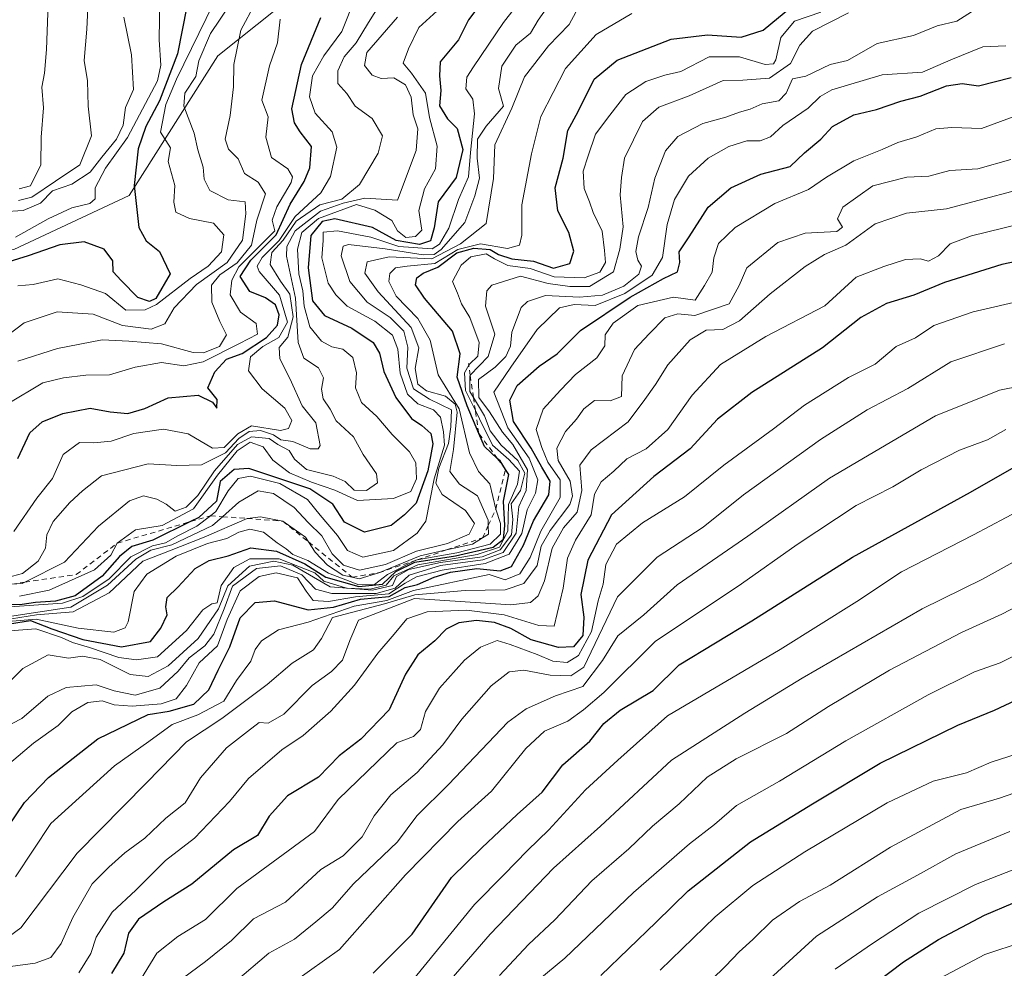
# Model space of a CAD drawing. Units: metres. Extents: x 615888 to 621174, y 4726739 to 4729493.
# Drawn here: x 620543 to 620732, y 4727894 to 4728076 of the extents above; entities that cross this region are included whole.
import ezdxf

# ---------------------------------------------------------------- set-up
doc = ezdxf.new("R2010")
doc.units = ezdxf.units.M
doc.header["$MEASUREMENT"] = 0
doc.linetypes.add('DGN Style 2', pattern=[1.648017, 0.98881, -0.659207])
for name, color, linetype, lineweight in [('Arbolado forestal CxS', 92, 'Continuous', 0), ('Curva de nivel maestra', 30, 'Continuous', 30), ('Curva de nivel normal', 30, 'Continuous', 0), ('Escarpado lineal', 30, 'DGN Style 2', 0), ('Matorral CxS', 135, 'Continuous', 0)]:
    doc.layers.add(name, color=color, linetype=linetype, lineweight=lineweight)

msp = doc.modelspace()

# ---------------------------------------------------------------- linework, layer by layer
at = {"layer": 'Arbolado forestal CxS', "color": 92, "linetype": 'Continuous', "lineweight": 0}
for points in [[(620923.9697, 4728136.1669, 1006.9418), (620892.0077, 4728129.7723, 1020.5885), (620845.9813, 4728145.1205, 1043.683), (620791.0065, 4728148.9581, 1068.0389), (620721.4309, 4728148.2349, 1103.8838), (620704.9939, 4728139.2099, 1109.3392), (620680.9925, 4728123.1383, 1112.4802), (620660.8243, 4728103.9227, 1105.3046), (620622.8323, 4728090.9111, 1113.9168), (620592.4573, 4728077.9615, 1133.6703), (620581.0981, 4728068.9787, 1141.1529), (620564.1635, 4728042.1699, 1152.1559), (620542.0215, 4728031.8283, 1154.9962), (620522.3665, 4728028.4925, 1159.029), (620507.2273, 4728015.6689, 1147.5812), (620476.2621, 4727996.9993, 1149.352), (620457.5251, 4727992.9745, 1139.2016)], [(620542.0215, 4728031.8283, 1154.9962), (620564.1635, 4728042.1699, 1152.1559), (620581.0981, 4728068.9787, 1141.1529), (620592.4573, 4728077.9615, 1133.6703)]]:
    msp.add_polyline3d(points, dxfattribs=at)
at = {"layer": 'Curva de nivel maestra', "color": 30, "linetype": 'Continuous', "lineweight": 30, "flags": 128}
for points, elevation in [([(620632.72, 4728080.6501), (620629.13, 4728075.8201), (620627.26, 4728072.0101), (620623.72, 4728067.8201), (620623.6, 4728065.1501), (620623.87, 4728062.3201), (620623.59, 4728059.3601), (620625.1, 4728056.9101), (620627, 4728055.0201), (620628.04, 4728051.0201), (620626.79, 4728045.6601), (620623.33, 4728041.0001), (620622.57, 4728036.0001), (620621.9, 4728033.5401), (620619.78, 4728032.8001), (620615.32, 4728033.5801), (620610.78, 4728036.0701), (620603.52, 4728037.7301), (620601.14, 4728037.2201), (620598.97, 4728034.5401), (620598.42, 4728028.3401), (620599.25, 4728022.0201), (620601.58, 4728019.2201), (620606.79, 4728016.7701), (620610.86, 4728014.0101), (620612.12, 4728012.0001), (620612.9, 4728008.4701), (620615.22, 4728003.4801), (620618.25, 4727999.4801), (620620.22, 4727998.1101), (620621.92, 4727996.5701), (620622.35, 4727994.6001), (620621.37, 4727989.4701), (620619.14, 4727983.2701), (620616.9, 4727981.0401), (620614.34, 4727978.9401), (620609.24, 4727977.7101), (620605.38, 4727979.6001), (620603.18, 4727983.0601), (620598.75, 4727986.0101), (620587.04, 4727989.8701), (620584.26, 4727989.6901), (620581.56, 4727987.3801), (620580.87, 4727983.6301), (620577.49, 4727980.5001), (620575.8736, 4727979.7029)], 1100), ([(620575.21, 4728078.3901), (620573.37, 4728069.3401), (620569.96, 4728060.3201), (620567.34, 4728055.4401), (620565.86, 4728051.1301), (620565.1, 4728044.1101), (620565.96, 4728036.0401), (620567.39, 4728033.5301), (620569.93, 4728031.4601), (620571.97, 4728027.1801), (620569.25, 4728022.4501), (620568.05, 4728021.9101), (620565.77, 4728022.6401), (620562.59, 4728025.8801), (620561.05, 4728027.5801), (620561.03, 4728029.6601), (620559.36, 4728031.9001), (620555.51, 4728033.3401), (620550.86, 4728032.7401), (620544.79, 4728030.6101), (620538.12, 4728028.6101)], 1150), ([(620541.22, 4727960.1301), (620545.24, 4727960.7901), (620549.32, 4727959.2001), (620555.25, 4727957.1201), (620562.66, 4727955.7301), (620568.25, 4727956.7601), (620570.18, 4727959.3201), (620571.42, 4727961.8201), (620571.18, 4727963.4001), (620571.44, 4727965.2001), (620573.45, 4727967.1601), (620576.79, 4727970.7001), (620579.45, 4727972.2301), (620583.11, 4727973.1801), (620587.42, 4727974.6601), (620592.37, 4727974.0201), (620597.82, 4727971.6101), (620601.82, 4727969.0401), (620608.14, 4727967.2701), (620612.7, 4727967.7301), (620615.24, 4727970.1701), (620618.89, 4727971.9601), (620626.66, 4727973.1601), (620633.86, 4727974.8301), (620635.88, 4727976.3701), (620636.1, 4727978.9901), (620635.87, 4727983.6601), (620636.89, 4727988.7301), (620636.2453, 4727989.7219), (620635.2, 4727991.3301), (620634.7242, 4727991.7663), (620632.2, 4727994.0801), (620631.1196, 4727996.6108), (620628.87, 4728001.8801), (620627, 4728007.3801), (620627.54, 4728011.8401), (620626.12, 4728016.1901), (620620.7, 4728022.5501), (620619.01, 4728025.0901), (620619.24, 4728026.4001), (620620.48, 4728027.3001), (620623.28, 4728028.4901), (620626.93, 4728031.1801), (620630.18, 4728032.1301), (620633.31, 4728031.8601), (620634.92, 4728030.9001), (620637.48, 4728030.0401), (620641.63, 4728029.6001), (620645.47, 4728028.3001), (620648.58, 4728029.1801), (620649.35, 4728031.5501), (620648.41, 4728035.0801), (620646.29, 4728039.2701), (620645.74, 4728043.6601), (620647.28, 4728049.3201), (620648.21, 4728054.6501), (620650.16, 4728058.3201), (620653.26, 4728064.4801), (620657.65, 4728068.1501), (620667.98, 4728072.1201), (620674.93, 4728072.9501), (620681.39, 4728072.5401), (620685.6, 4728073.9001), (620691.11, 4728078.4301)], 1075), ([(620542.79, 4727991.8101), (620545.12, 4727996.7001), (620547.45, 4727998.8401), (620551.45, 4728000.4001), (620556.67, 4728001.4401), (620560.47, 4728000.7701), (620563.87, 4728000.4201), (620567.13, 4728001.4101), (620571.59, 4728003.4201), (620577.34, 4728003.9601), (620580.07, 4728002.6201), (620580.94, 4728001.4201), (620581, 4728003.1401), (620579.2, 4728005.3301), (620580.52, 4728008.4201), (620582.8, 4728010.8201), (620585.79, 4728011.9501), (620590.42, 4728014.9801), (620592.53, 4728017.3301), (620592.87, 4728019.3301), (620592.16, 4728021.2201), (620590.24, 4728022.5801), (620587.26, 4728023.8201), (620585.43, 4728026.7001), (620587.46, 4728029.7801), (620592.31, 4728034.6801), (620594.98, 4728040.5501), (620597.65, 4728044.8501), (620598.78, 4728047.4801), (620599.05, 4728051.5801), (620596.87, 4728054.4001), (620595.84, 4728056.0901), (620595.31, 4728058.8001), (620597.17, 4728067.3201), (620600.88, 4728076.3201)], 1125), ([(620534.32, 4727911.5501), (620544.07, 4727925.9001), (620548.7, 4727930.6801), (620558.12, 4727938.0901), (620567.79, 4727942.7701), (620571.79, 4727943.4101), (620576.54, 4727944.7401), (620579.42, 4727947.5001), (620581.17, 4727951.2201), (620583.42, 4727955.7401), (620585.41, 4727961.2901), (620588.27, 4727964.2201), (620591.99, 4727964.5601), (620598.45, 4727962.8301), (620603.31, 4727963.3201), (620608.46, 4727964.8701), (620613.95, 4727965.3601), (620617.02, 4727967.0801), (620619.39, 4727967.6701), (620622.56, 4727969.0801), (620625.68, 4727970.0101), (620630.74, 4727970.7201), (620635.22, 4727970.2801), (620637.38, 4727971.1401), (620639.7, 4727975.2101), (620641.62, 4727979.8501), (620644.58, 4727984.8401), (620644.81, 4727987.4801), (620643.21, 4727990.1201), (620641.15, 4727993.7601), (620637.76, 4727998.9101), (620637.08, 4728002.9801), (620638.5, 4728005.7801), (620642.72, 4728009.4801), (620646.12, 4728011.8701), (620650.61, 4728016.3601), (620660.11, 4728022.7201), (620666.52, 4728026.2601), (620669.19, 4728027.5601), (620669.62, 4728029.3501), (620669.55, 4728031.4301), (620671.44, 4728034.3001), (620675.11, 4728039.9601), (620679.44, 4728043.6701), (620685.2, 4728046.2601), (620690.81, 4728047.7301), (620693.54, 4728050.3701), (620696.64, 4728053.0001), (620698.88, 4728055.4001), (620702.97, 4728057.6601), (620707.33, 4728058.6501), (620712, 4728060.2901), (620715.72, 4728061.2301), (620720.76, 4728063.2201), (620723.76, 4728063.6501), (620726.86, 4728063.1801), (620733.14, 4728064.7801)], 1050), ([(620743.25, 4728031.4501), (620731.34, 4728028.9801), (620720.36, 4728025.5401), (620714.49, 4728023.1001), (620709.26, 4728021.5101), (620704.36, 4728018.8101), (620697.01, 4728012.9801), (620683.44, 4728004.4201), (620676.9, 4727999.3401), (620671.61, 4727993.6701), (620664.66, 4727988.3301), (620656.56, 4727980.9901), (620652.05, 4727972.3201), (620650.69, 4727965.7401), (620651.25, 4727961.3801), (620651.06, 4727957.8701), (620649.25, 4727955.7101), (620646.38, 4727955.5801), (620641.17, 4727957.0901), (620637.24, 4727959.2401), (620634.16, 4727960.4101), (620630.71, 4727960.7801), (620627.31, 4727960.3201), (620624.85, 4727959.1001), (620622.71, 4727956.8501), (620619.45, 4727954.1701), (620617.07, 4727950.5101), (620613.98, 4727943.6701), (620608.52, 4727938.0001), (620604.39, 4727934.8601), (620600.43, 4727930.7601), (620594.5, 4727927.2001), (620590.97, 4727923.2801), (620588.72, 4727919.5801), (620584.12, 4727916.8301), (620576.12, 4727910.2201), (620570.79, 4727906.8501), (620565.93, 4727903.5101), (620564.03, 4727900.8501), (620563.08, 4727897.0301), (620560.75, 4727893.1501)], 1025), ([(620610.88, 4727893.1801), (620618.35, 4727900.6701), (620625.87, 4727911.5101), (620631.68, 4727917.2001), (620638.5, 4727923.6001), (620643.3, 4727927.8601), (620647.26, 4727933.0801), (620652.38, 4727937.6201), (620655.08, 4727941.0501), (620658.2, 4727943.5701), (620664.51, 4727947.3501), (620669.54, 4727952.2801), (620683.44, 4727960.6701), (620702.75, 4727972.9001), (620725.33, 4727985.3801), (620734.61, 4727990.6501)], 1000), ([(620575.8736, 4727979.7029), (620568.69, 4727976.1601), (620564.62, 4727974.9601), (620562.27, 4727973.0001), (620558.98, 4727969.2301), (620553.76, 4727965.4901), (620550.03, 4727964.4701), (620546.17, 4727964.1901), (620543.62, 4727963.8601), (620540.74, 4727963.7701)], 1100), ([(620654.54, 4727892.7801), (620665.14, 4727902.9401), (620671.22, 4727908.9401), (620683.17, 4727918.3501), (620695.05, 4727925.6701), (620708.07, 4727933.4201), (620722.9, 4727940.7101), (620729.95, 4727943.5801), (620737.16, 4727946.9701)], 975), ([(620707.51, 4727891.6101), (620712.49, 4727895.3401), (620719.21, 4727899.6201), (620728, 4727904.2801), (620733.43, 4727906.6301)], 950)]:
    msp.add_lwpolyline(points, dxfattribs=dict(at, elevation=elevation))
at = {"layer": 'Curva de nivel normal', "color": 30, "linetype": 'Continuous', "lineweight": 0, "flags": 128}
for points, elevation in [([(620542.79, 4728024.8801), (620545.72, 4728025.1601), (620550.44, 4728026.2201), (620554.84, 4728025.0501), (620559.57, 4728023.4401), (620563.52, 4728020.2301), (620567.18, 4728020.2801), (620569.37, 4728021.3001), (620575.85, 4728026.3201), (620579.25, 4728028.6501), (620581.83, 4728031.4101), (620582.3, 4728034.6501), (620580.3, 4728036.8901), (620575.71, 4728037.7701), (620573.1, 4728039.0301), (620572.69, 4728040.9001), (620572.87, 4728044.1401), (620571.61, 4728048.7201), (620572.08, 4728051.3501), (620570.12, 4728054.3301), (620571.16, 4728059.6301), (620573.22, 4728064.4801), (620583.15, 4728084.9501)], 1145), ([(620641.55, 4728082.7001), (620635.89, 4728075.3201), (620630.11, 4728066.8501), (620628.84, 4728064.8401), (620628.62, 4728062.6401), (620629.98, 4728060.6201), (620630.28, 4728057.8401), (620629.51, 4728050.4101), (620629.15, 4728045.7401), (620627.27, 4728041.4201), (620625.38, 4728035.9401), (620623.63, 4728032.8501), (620622.18, 4728031.9701), (620615.78, 4728032.4301), (620610.44, 4728034.1901), (620604.06, 4728035.4101), (620601.3, 4728035.1401), (620601.31, 4728033.5801), (620601.07, 4728030.2801), (620602.28, 4728025.3701), (620603.76, 4728023.1701), (620605.91, 4728021.0101), (620611.19, 4728018.0901), (620614.59, 4728015.4401), (620615.63, 4728012.7801), (620616.07, 4728008.1801), (620617.46, 4728004.1601), (620619.47, 4728002.2801), (620622.46, 4728001.1601), (620623.82, 4727999.7101), (620624.38, 4727996.9101), (620624.54, 4727994.3301), (620622.55, 4727987.8801), (620620.96, 4727979.8001), (620619.34, 4727977.5001), (620614.81, 4727974.1901), (620608.91, 4727972.8801), (620605.97, 4727974.1901), (620604.03, 4727977.0701), (620600.75, 4727980.9701), (620598.3, 4727983.9401), (620593.02, 4727987.0401), (620587.39, 4727988.4401), (620585.02, 4727987.9601), (620583.12, 4727985.5901), (620580.77, 4727981.6601), (620579.7049, 4727980.8285), (620577.12, 4727978.8101), (620573.45, 4727977.0101), (620571.12, 4727975.6301), (620568.62, 4727975.1001), (620564.47, 4727972.9701), (620560.29, 4727968.7701), (620555.23, 4727965.3801), (620551.34, 4727964.0601), (620536.69, 4727963.0501)], 1095), ([(620615.13, 4728083.5001), (620610, 4728075.3601), (620607.61, 4728071.4201), (620605.36, 4728068.7901), (620604.09, 4728066.0501), (620604.09, 4728063.6601), (620605.87, 4728061.7401), (620607.42, 4728059.3001), (620610.71, 4728056.9201), (620612.66, 4728053.6501), (620611.82, 4728050.3201), (620608.24, 4728044.3001), (620604.87, 4728041.5001), (620600.64, 4728040.4201), (620596.14, 4728037.2801), (620593.65, 4728033.6501), (620591.44, 4728031.2701), (620591.14, 4728029.0001), (620593.1, 4728025.7901), (620594.92, 4728023.2901), (620595.55, 4728018.9701), (620594.56, 4728015.0301), (620592.89, 4728013.1001), (620593, 4728010.8801), (620594.95, 4728007.1401), (620597.29, 4728001.9201), (620599.9, 4727998.6401), (620600.73, 4727994.3201), (620600.38, 4727993.6301), (620598.83, 4727993.6601), (620595.5, 4727995.0401), (620593.18, 4727995.3901), (620591.77, 4727996.3201), (620589.29, 4727997.1901), (620587.12, 4727996.9801), (620585.12, 4727995.6301), (620582.59, 4727992.8901), (620577.99, 4727990.6001), (620573.25, 4727990.4401), (620567.79, 4727990.7801), (620558.8, 4727988.5001), (620555.17, 4727985.6301), (620552.79, 4727983.3701), (620549.58, 4727979.7101), (620548.35, 4727977.1901), (620548.1, 4727974.6301), (620546.71, 4727972.1601), (620543.67, 4727969.7501), (620540.84, 4727969.0201)], 1115), ([(620542.02, 4727977.8001), (620546.42, 4727984.2001), (620549.42, 4727987.9801), (620551.49, 4727992.5801), (620554.61, 4727994.8601), (620557.33, 4727994.7901), (620560.69, 4727995.1201), (620565, 4727996.6001), (620570.69, 4727997.4501), (620575.41, 4727996.5601), (620580.09, 4727993.7801), (620582.36, 4727993.8801), (620584.94, 4727996.5301), (620587.58, 4727998.0601), (620593.12, 4727997.1801), (620594.64, 4727997.5701), (620595.32, 4727999.1101), (620593.98, 4728001.4701), (620589.63, 4728005.1801), (620587.01, 4728008.5801), (620587.41, 4728011.2901), (620589.73, 4728013.2601), (620592.83, 4728014.9701), (620594.45, 4728017.9101), (620592.91, 4728023.1201), (620589.04, 4728027.6201), (620588.65, 4728028.6301), (620589.6, 4728030.3201), (620592.87, 4728033.6001), (620595.93, 4728038.2001), (620600.86, 4728042.7101), (620602.74, 4728045.8301), (620603.9, 4728051.4401), (620603, 4728054.3701), (620599.78, 4728057.9601), (620598.7, 4728061.1001), (620599.24, 4728065.1501), (620601.42, 4728068.9501), (620604.88, 4728073.6201), (620607.5, 4728080.2501)], 1120), ([(620542.37, 4728034.1801), (620548.6, 4728037.7201), (620553.12, 4728039.8501), (620556.57, 4728040.6401), (620557.59, 4728041.5401), (620557.64, 4728043.6601), (620559.61, 4728047.4001), (620563.84, 4728053.3201), (620569.59, 4728064.1701), (620570.22, 4728067.1801), (620569.89, 4728072.0401), (620570.04, 4728080.2001)], 1155), ([(620540.79, 4728015.3601), (620543.98, 4728017.7801), (620550.31, 4728019.9301), (620557.24, 4728019.4601), (620562.88, 4728017.2601), (620568.37, 4728016.5901), (620570.96, 4728017.6101), (620572.73, 4728020.6801), (620577.03, 4728025.1701), (620582.92, 4728029.3301), (620585.82, 4728033.6601), (620586.51, 4728038.6801), (620586.38, 4728040.9601), (620583.12, 4728041.3401), (620579.6, 4728043.1801), (620578.53, 4728045.3101), (620578.33, 4728047.6401), (620577.31, 4728050.9301), (620576.57, 4728054.1301), (620574.62, 4728059.2901), (620574.81, 4728061.8101), (620576.91, 4728064.9901), (620577.47, 4728067.9901), (620579.72, 4728073.2501), (620583.42, 4728078.7201)], 1140), ([(620541.23, 4727961.5401), (620545.79, 4727962.2601), (620552.97, 4727963.3201), (620560, 4727967.5301), (620565.38, 4727972.5101), (620568.3, 4727974.2501), (620572.3, 4727975.2701), (620580.12, 4727978.9701), (620582.0158, 4727980.6573), (620585.12, 4727983.4201), (620588.82, 4727985.5901), (620591.79, 4727985.1201), (620595.75, 4727982.4401), (620598.42, 4727979.5201), (620601.08, 4727976.9601), (620603.02, 4727973.5201), (620605.2, 4727971.3401), (620608.27, 4727970.4301), (620613.23, 4727971.5101), (620619.17, 4727974.0701), (620625.14, 4727975.5201), (620629.27, 4727977.3301), (620630.32, 4727979.3801), (620628.58, 4727981.8601), (620624.11, 4727984.9201), (620622.88, 4727987.1001), (620623.44, 4727989.9401), (620625.31, 4727994.7101), (620625.79, 4727997.8801), (620625.92, 4728001.1201), (620621.69, 4728003.1801), (620618.64, 4728005.1801), (620617.32, 4728009.1001), (620617.51, 4728013.1301), (620616.79, 4728016.2201), (620614.12, 4728018.8301), (620609.71, 4728021.7601), (620606.39, 4728025.7101), (620604.78, 4728030.6601), (620605.11, 4728032.4801), (620606.16, 4728032.8001), (620613.16, 4728031.9801), (620620.47, 4728030.8301), (620622.55, 4728030.8801), (620623.9, 4728031.8301), (620628.48, 4728037.0001), (620630.38, 4728042.1301), (620631.25, 4728045.5301), (620630.8, 4728049.3201), (620630.87, 4728052.9901), (620632.52, 4728055.4501), (620635.84, 4728059.3201), (620634.92, 4728062.7201), (620635.54, 4728066.9901), (620638.23, 4728070.9901), (620641.05, 4728073.3201), (620642.52, 4728075.7601), (620645.28, 4728079.7601)], 1090), ([(620542.79, 4728010.4801), (620550.41, 4728012.8801), (620558.98, 4728014.5301), (620564.08, 4728014.2901), (620570.31, 4728013.7601), (620576.39, 4728012.0901), (620578.38, 4728012.0401), (620581.43, 4728013.2801), (620582.8, 4728015.5001), (620581.52, 4728018.0601), (620580, 4728021.7801), (620579.94, 4728025.0201), (620581.51, 4728027.0101), (620584.81, 4728029.2801), (620587.6, 4728032.6501), (620588.59, 4728037.4901), (620590.23, 4728042.5201), (620588.88, 4728044.7501), (620586.26, 4728046.3801), (620585.05, 4728049.2501), (620583.19, 4728051.0601), (620582.52, 4728052.9801), (620583.46, 4728057.5001), (620584.1, 4728062.9901), (620584.16, 4728067.3201), (620585.52, 4728073.8901), (620588.25, 4728078.9601)], 1135), ([(620542.91, 4728041.2601), (620545.5, 4728041.8501), (620549.99, 4728044.9701), (620554.69, 4728048.0701), (620556.92, 4728053.6501), (620556.29, 4728059.2901), (620556.12, 4728064.1901), (620555.52, 4728068.0601), (620556.03, 4728074.0701), (620556.27, 4728079.4901)], 1165), ([(620543.07, 4728043.4701), (620545.21, 4728044.0601), (620547.18, 4728048.0401), (620547.3, 4728053.3501), (620547.7, 4728058.9601), (620547.38, 4728062.9501), (620547.9, 4728065.6401), (620548.29, 4728070.1601), (620548.61, 4728078.9301)], 1170), ([(620660.46, 4728077.0801), (620653.62, 4728073.0401), (620647.76, 4728066.5001), (620643.01, 4728057.3601), (620641.22, 4728050.1601), (620639.37, 4728040.4201), (620639.4, 4728034.5701), (620638.9, 4728032.6901), (620636.6, 4728032.0601), (620631.48, 4728032.9201), (620627.11, 4728031.8401), (620622.68, 4728029.1601), (620617.4, 4728028.6701), (620615.15, 4728028.3301), (620614.06, 4728027.2801), (620613.86, 4728025.7101), (620615.32, 4728022.9101), (620619.44, 4728018.6001), (620621.79, 4728014.4801), (620623.34, 4728007.8301), (620627.35, 4728001.3501), (620629.34, 4727992.8901), (620631.08, 4727989.3001), (620633.23, 4727986.9201), (620634.37, 4727982.0701), (620635.3, 4727979.3301), (620635.31, 4727977.3301), (620633.32, 4727975.3601), (620626.89, 4727973.7101), (620619.3146, 4727972.3846), (620619.06, 4727972.3401), (620618.8217, 4727972.2188), (620613.62, 4727969.5701), (620611.17, 4727967.6401), (620608.11, 4727967.6301), (620602.3, 4727969.8401), (620598.35, 4727972.2301), (620595.5, 4727973.3801), (620594.22, 4727974.5101), (620592.47, 4727975.6601), (620589.85, 4727977.6601), (620587.24, 4727978.2801), (620585.12, 4727977.6701), (620582.87, 4727976.4601), (620579.13, 4727975.5001), (620573.14, 4727973.1001), (620567.51, 4727969.6701), (620565.1, 4727966.3301), (620563.93, 4727960.4901), (620563.36, 4727959.3301), (620561.18, 4727958.5501), (620554.39, 4727959.2701), (620546.33, 4727961.0501), (620533.96, 4727960.0201)], 1080), ([(620535.69, 4728038.8301), (620543.79, 4728039.3501), (620547.12, 4728040.7201), (620549.45, 4728043.1001), (620553.12, 4728044.3901), (620556.69, 4728046.6801), (620558.89, 4728049.5501), (620561.72, 4728053.0001), (620562.97, 4728055.6901), (620563.42, 4728059.0601), (620564.97, 4728062.5301), (620564.6, 4728069.1401), (620563.13, 4728076.3501)], 1160), ([(620537.84, 4727939.0801), (620543.57, 4727941.9601), (620548.55, 4727946.2601), (620552.04, 4727947.9401), (620557.79, 4727948.4401), (620561.27, 4727947.2801), (620565.29, 4727946.4901), (620570.04, 4727947.7901), (620573.55, 4727951.0401), (620575.6, 4727953.6101), (620578.61, 4727955.8901), (620580.34, 4727958.1301), (620582.33, 4727963.0001), (620583.92, 4727967.3301), (620588.5, 4727970.7101), (620593.13, 4727971.2501), (620597.25, 4727969.5101), (620599.84, 4727966.8001), (620602.94, 4727965.9101), (620611.44, 4727965.9301), (620615.11, 4727966.9901), (620617.78, 4727969.4401), (620623.78, 4727971.3201), (620631.88, 4727972.4201), (620635.82, 4727973.8001), (620638.26, 4727977.4901), (620638.82, 4727982.6201), (620640.2, 4727985.6601), (620640.45, 4727989.6601), (620637.66, 4727994.4601), (620635.66, 4727996.8701), (620633.2, 4728000.7701), (620631.12, 4728003.5101), (620631.04, 4728006.9601), (620634.24, 4728009.3301), (620636.31, 4728011.3301), (620637.21, 4728013.3401), (620637.48, 4728016.0401), (620639.26, 4728020.7301), (620640.48, 4728021.9001), (620643.93, 4728023.0601), (620650.42, 4728022.7301), (620654.81, 4728023.1101), (620658.9, 4728024.8301), (620661.79, 4728027.1201), (620662.29, 4728028.6501), (620661.61, 4728029.8301), (620661.22, 4728031.4401), (620661.74, 4728034.3001), (620663.58, 4728039.8901), (620664.89, 4728045.4901), (620666.93, 4728050.7801), (620669.25, 4728053.5301), (620674.04, 4728056.0101), (620678.48, 4728057.1901), (620681.08, 4728058.1401), (620683.11, 4728058.7201), (620685.44, 4728059.7601), (620688.59, 4728060.3101), (620690.03, 4728061.8001), (620691.26, 4728064.5201), (620693.78, 4728065.0701), (620698.44, 4728067.3201), (620701.78, 4728068.0901), (620707.44, 4728071.3201), (620714.4, 4728072.8701), (620718.96, 4728074.7001), (620722.73, 4728075.5801), (620725.51, 4728077.3701)], 1060), ([(620540.79, 4727948.6301), (620543.76, 4727951.5601), (620548.61, 4727954.1601), (620552.5, 4727953.5201), (620555.16, 4727953.9401), (620558.56, 4727953.3101), (620564.31, 4727950.4401), (620567.75, 4727950.0301), (620571.62, 4727952.0701), (620577.36, 4727957.3301), (620581.26, 4727963.0001), (620583.04, 4727967.4101), (620587.16, 4727971.1601), (620591.88, 4727972.1601), (620595.49, 4727971.3701), (620602.64, 4727967.2001), (620610.76, 4727966.5601), (620614.59, 4727967.4901), (620615.34, 4727969.1801), (620617.75, 4727970.5101), (620623.78, 4727971.8501), (620631.78, 4727972.9701), (620635.24, 4727974.3001), (620637.4, 4727977.2001), (620637.64, 4727980.1201), (620637.36, 4727983.1101), (620639.1, 4727985.6601), (620639.92, 4727988.9801), (620638.64, 4727991.4501), (620635.42, 4727994.3301), (620633.31, 4727997.0801), (620632.19, 4727999.9701), (620630.1095, 4728003.4674), (620629.4, 4728004.6601), (620629.4, 4728007.6601), (620629.4796, 4728007.7427), (620632.93, 4728011.3201), (620634.21, 4728015.6001), (620632.39, 4728020.9801), (620632.66, 4728023.9001), (620633.64, 4728025.0301), (620639.11, 4728026.7301), (620644.45, 4728025.3401), (620648.56, 4728024.7801), (620652.32, 4728024.7301), (620656.92, 4728027.5901), (620658.17, 4728031.9201), (620658.8, 4728036.2201), (620658.22, 4728042.3501), (620658.5, 4728045.6601), (620659.08, 4728049.3201), (620662.5, 4728056.3701), (620665.62, 4728059.1001), (620671.41, 4728061.2901), (620677.98, 4728064.2401), (620681.74, 4728064.3201), (620686.82, 4728064.7001), (620690.84, 4728067.4601), (620692.65, 4728070.9901), (620695.07, 4728073.6601), (620701.95, 4728077.1701)], 1065), ([(620696.67, 4728077.3201), (620691.63, 4728075.5801), (620689.02, 4728072.4801), (620688.03, 4728068.1801), (620687.62, 4728067.4401), (620685.99, 4728067.3101), (620681.08, 4728068.7801), (620675.3, 4728068.7701), (620669.82, 4728065.9701), (620666.78, 4728065.2401), (620663.11, 4728064.0201), (620659.3, 4728061.5401), (620656.21, 4728057.5801), (620653.48, 4728053.9501), (620652.1, 4728049.7801), (620651.14, 4728046.8401), (620651.35, 4728043.5401), (620652.36, 4728040.9801), (620653.06, 4728038.9101), (620654.78, 4728035.3301), (620655.21, 4728031.6601), (620655.38, 4728029.3301), (620654.31, 4728027.4901), (620651.32, 4728026.4401), (620645.6, 4728026.6101), (620640.97, 4728028.1801), (620636.67, 4728028.7701), (620634.14, 4728030.0401), (620632.57, 4728031.0401), (620629.6, 4728030.4501), (620627.77, 4728028.8601), (620626.08, 4728025.7101), (620627.05, 4728023.5001), (620627.84, 4728021.4201), (620629.44, 4728018.8401), (620631.17, 4728014.0401), (620630.94, 4728011.4201), (620629.32, 4728009.8801), (620629.1967, 4728009.6631), (620628.36, 4728008.1901), (620628.61, 4728004.8601), (620630.4746, 4728000.9892), (620631.24, 4727999.4001), (620633.78, 4727994.3401), (620636.9, 4727991.6401), (620638.95, 4727989.3601), (620638.57, 4727986.9001), (620636.81, 4727982.9801), (620636.68, 4727977.9101), (620635.12, 4727974.8201), (620630.8, 4727973.4101), (620619.42, 4727971.4601), (620614.84, 4727969.3501), (620613.36, 4727967.5401), (620610.31, 4727966.7401), (620605.79, 4727966.9901), (620601.46, 4727968.3301), (620599.68, 4727969.8901), (620592.89, 4727972.6001), (620587.25, 4727972.6001), (620584.18, 4727970.9401), (620581.78, 4727967.4601), (620580.98, 4727964.1801), (620579.96, 4727963.9601), (620578.24, 4727962.8201), (620575.09, 4727958.8601), (620569.58, 4727953.8301), (620565.51, 4727953.2601), (620562.12, 4727953.6601), (620556.53, 4727955.5901), (620553.28, 4727956.5201), (620551.14, 4727957.5201), (620546.25, 4727959.1901), (620541.27, 4727958.7901)], 1070), ([(620649.71, 4728077.3101), (620648.45, 4728074.9501), (620644.49, 4728070.8801), (620639.86, 4728064.9301), (620637.44, 4728058.9101), (620634.21, 4728051.9301), (620633.94, 4728045.4301), (620632.57, 4728036.8501), (620627.62, 4728032.9401), (620622.1, 4728030.0401), (620613.93, 4728030.4701), (620609.72, 4728029.4701), (620609.3, 4728027.2901), (620611.83, 4728023.7301), (620618.18, 4728016.9201), (620619.67, 4728012.9901), (620618.94, 4728009.0201), (620619.46, 4728006.0201), (620621.13, 4728004.7801), (620624.78, 4728003.7201), (620626.6, 4728002.1901), (620627.01, 4728000.6601), (620626.3, 4727993.5201), (620625.57, 4727989.3401), (620627.44, 4727986.8801), (620630.88, 4727984.6201), (620632.93, 4727980.0201), (620632.953, 4727978.9871), (620632.99, 4727977.3301), (620631.8583, 4727976.6052), (620629.93, 4727975.3701), (620624.9668, 4727974.2864), (620619.9, 4727973.1801), (620611.99, 4727969.9201), (620608.19, 4727968.7501), (620606.8621, 4727969.0513), (620605.06, 4727969.4601), (620602.11, 4727971.3901), (620599.8, 4727973.8601), (620598.5146, 4727975.8118), (620597.89, 4727976.7601), (620593.59, 4727979.8001), (620589.31, 4727980.6501), (620586.79, 4727980.3301), (620586.7381, 4727980.3076), (620578.53, 4727976.7401), (620571.89, 4727974.1201), (620566.72, 4727972.1201), (620560.3, 4727966.0801), (620553.4, 4727962.4201), (620546.4, 4727961.8501), (620541.57, 4727961.1001)], 1085), ([(620615.52, 4728076.3401), (620609.68, 4728069.6201), (620609.23, 4728067.1201), (620610.68, 4728065.2301), (620612.41, 4728064.6201), (620614.84, 4728064.7201), (620617.07, 4728063.4201), (620618.16, 4728061.0201), (620618.56, 4728057.6501), (620619.47, 4728054.9901), (620619.15, 4728050.8101), (620615.52, 4728041.3301), (620609.32, 4728041.6601), (620605.11, 4728040.7201), (620600.82, 4728039.1901), (620595.96, 4728035.4101), (620594.34, 4728032.4401), (620594.28, 4728030.5701), (620596.02, 4728022.5101), (620596.52, 4728014.0301), (620597.62, 4728011.0201), (620600.4, 4728009.1501), (620601.36, 4728007.2401), (620600.97, 4728005.1101), (620601.32, 4728003.2601), (620602.67, 4728001.2301), (620603.8, 4727999.0101), (620607.1, 4727995.9801), (620608.99, 4727992.5401), (620611.5, 4727988.8701), (620611.73, 4727987.1601), (620609.58, 4727985.6701), (620607.27, 4727985.7601), (620605.53, 4727987.4101), (620603.2, 4727988.4201), (620598.14, 4727989.6801), (620595.81, 4727991.6801), (620594.77, 4727993.3101), (620592.61, 4727994.4901), (620590.95, 4727995.6301), (620587.6, 4727995.9401), (620584.87, 4727994.4601), (620580.48, 4727989.4701), (620577.28, 4727984.7401), (620575.08, 4727982.4601), (620572.97, 4727981.6901), (620571.2, 4727983.0801), (620569.46, 4727984.0101), (620566.88, 4727984.6201), (620564.19, 4727983.7001), (620558.28, 4727978.8601), (620551.71, 4727971.9701), (620544.1185, 4727968.1088), (620543.61, 4727967.8501), (620541.6196, 4727967.7392)], 1110), ([(620623.17, 4728077.5601), (620619.66, 4728074.3801), (620617.64, 4728070.2801), (620616.61, 4728067.5601), (620618.25, 4728065.6501), (620620.94, 4728061.8101), (620621.7, 4728057.1501), (620623.18, 4728051.6701), (620622.82, 4728047.3201), (620620.72, 4728043.5001), (620619.66, 4728039.3301), (620620.22, 4728035.5401), (620618.98, 4728034.3601), (620617.14, 4728034.1201), (620615.58, 4728035.4201), (620614.48, 4728037.3901), (620611.23, 4728039.3801), (620607.72, 4728040.4801), (620600.43, 4728037.7701), (620597.21, 4728035.1101), (620596.4, 4728031.9401), (620596.65, 4728027.1901), (620597.42, 4728023.9001), (620597.68, 4728020.9801), (620598.76, 4728017.0101), (620600.97, 4728014.2901), (620602.95, 4728013.2201), (620605.08, 4728012.7801), (620606.98, 4728011.1501), (620607.7, 4728008.2401), (620607.49, 4728005.3301), (620608.68, 4728002.5501), (620611.61, 4727999.8301), (620614.52, 4727996.4101), (620617.86, 4727993.0901), (620619.05, 4727990.9801), (620619.19, 4727987.8801), (620618.12, 4727985.5001), (620614.76, 4727984.1101), (620607.9, 4727983.7801), (620603.53, 4727985.7401), (620599.07, 4727987.2801), (620594.88, 4727989.0901), (620591.63, 4727991.5101), (620589.8, 4727994.0101), (620587.32, 4727994.9401), (620584.8, 4727993.3001), (620581.07, 4727988.6101), (620576.44, 4727982.1401), (620570.45, 4727978.9601), (620565.32, 4727978.1601), (620561.84, 4727975.5801), (620560.64, 4727973.2601), (620557.5, 4727970.4501), (620548.79, 4727966.5901), (620543.14, 4727965.4501)], 1105), ([(620540.75, 4728002.1901), (620547.59, 4728006.3201), (620551.53, 4728007.2501), (620555.82, 4728007.7801), (620560.38, 4728007.8201), (620565.3, 4728009.3201), (620570.3, 4728010.1701), (620574.63, 4728009.5401), (620578.31, 4728010.3201), (620585.26, 4728013.8201), (620588.72, 4728015.6101), (620588.47, 4728017.6801), (620585.45, 4728019.8101), (620583.48, 4728023.1801), (620583.8, 4728025.9801), (620585.12, 4728028.5301), (620592.02, 4728035.4001), (620591.56, 4728037.4701), (620592.44, 4728040.0301), (620595.18, 4728044.6601), (620595.45, 4728045.7901), (620594.55, 4728047.2801), (620591.4, 4728049.4701), (620590.31, 4728053.3401), (620590.78, 4728057.2601), (620589.57, 4728060.4901), (620591.02, 4728067.0501), (620592.56, 4728071.4201), (620593.05, 4728075.9901)], 1130), ([(620541.19, 4727933.3601), (620545.8, 4727937.2501), (620550.5, 4727940.6601), (620553.14, 4727943.2401), (620556.2, 4727945.0401), (620558.98, 4727945.3601), (620561.27, 4727944.6301), (620564.71, 4727944.3501), (620570.27, 4727944.7801), (620573.12, 4727945.7301), (620575.12, 4727948.2801), (620577.54, 4727952.6801), (620581.04, 4727955.9101), (620582.9, 4727960.9801), (620585.41, 4727966.4601), (620589.03, 4727969.2001), (620592.33, 4727969.8701), (620596.42, 4727968.9601), (620598.03, 4727966.4101), (620599.4, 4727964.6201), (620602.32, 4727964.4201), (620607.52, 4727965.3201), (620613.89, 4727965.8701), (620617, 4727967.9301), (620619.22, 4727969.1201), (620624.12, 4727970.4201), (620632.36, 4727971.7001), (620636.95, 4727973.4601), (620639.4, 4727977.4301), (620640.42, 4727982.0001), (620642, 4727985.1601), (620642.42, 4727987.7101), (620640.81, 4727991.8601), (620636.69, 4727997.7101), (620633.98, 4728004.5001), (620637.24, 4728009.3201), (620642.32, 4728016.5001), (620646.6, 4728020.6901), (620649.43, 4728021.3101), (620653.44, 4728021.1501), (620659.12, 4728023.3901), (620664.37, 4728026.9601), (620666.33, 4728030.3301), (620667.21, 4728036.6601), (620668.62, 4728041.4501), (620671.32, 4728045.8701), (620675.11, 4728049.3601), (620679.05, 4728051.5601), (620682.52, 4728052.6601), (620685.05, 4728052.6801), (620687.02, 4728053.4401), (620689.4, 4728055.6201), (620694.25, 4728058.9201), (620696.57, 4728061.1601), (620698.78, 4728062.4501), (620708.44, 4728065.3401), (620716.18, 4728065.8401), (620721.61, 4728068.1901), (620727.71, 4728070.6801), (620732.1, 4728070.8901)], 1055), ([(620734.77, 4728057.7001), (620727.43, 4728055.0401), (620721.75, 4728055.2501), (620718.71, 4728054.9601), (620715.09, 4728053.4401), (620711.43, 4728052.3601), (620708.4, 4728051.0201), (620702.98, 4728048.8501), (620697.74, 4728045.7201), (620694.29, 4728043.3201), (620687.84, 4728040.6901), (620680.25, 4728036.0801), (620677.08, 4728033.0001), (620676.18, 4728030.2201), (620675.83, 4728027.4801), (620674.35, 4728024.9401), (620672.62, 4728022.1401), (620668.44, 4728022.7301), (620661.63, 4728021.1401), (620656.87, 4728017.7301), (620655.37, 4728015.4901), (620655.29, 4728013.3701), (620653.76, 4728011.0601), (620649.67, 4728007.8901), (620646.76, 4728004.8801), (620643.44, 4728001.2801), (620642.15, 4727997.3901), (620643.23, 4727993.9101), (620644.36, 4727991.0801), (620646.74, 4727987.7401), (620646.7, 4727984.3501), (620643.02, 4727977.8801), (620640.99, 4727972.8601), (620638.99, 4727969.7101), (620636.18, 4727968.5601), (620633.11, 4727969.5501), (620618.59, 4727966.5301), (620613.53, 4727964.5801), (620607.27, 4727963.4901), (620598.43, 4727960.4201), (620592.72, 4727958.9601), (620589.51, 4727956.8901), (620588.3, 4727955.2201), (620587.42, 4727953.0001), (620584.68, 4727949.2901), (620582.3, 4727945.3401), (620577.31, 4727942.6801), (620572.38, 4727940.8501), (620567.93, 4727937.5701), (620561.32, 4727932.9301), (620549.1, 4727921.9001), (620542.37, 4727911.6701)], 1045), ([(620539.99, 4727899.4201), (620543.38, 4727901.9101), (620554.19, 4727916.1801), (620567.45, 4727929.6701), (620575.12, 4727937.5401), (620581.89, 4727941.9801), (620590.55, 4727948.5101), (620595.39, 4727952.5801), (620599.43, 4727955.1601), (620601, 4727957.2901), (620603.07, 4727961.3301), (620613.04, 4727963.9601), (620618.89, 4727965.6701), (620628.54, 4727966.5301), (620636.2, 4727966.6601), (620639.73, 4727967.8601), (620642.29, 4727971.3301), (620643.09, 4727975.0001), (620644.78, 4727978.0001), (620648.55, 4727983.0001), (620649.08, 4727984.5701), (620648.62, 4727987.4401), (620646.33, 4727991.4401), (620646.09, 4727993.7801), (620647.77, 4727997.0001), (620649.86, 4727999.3301), (620651.24, 4728001.3301), (620653.32, 4728002.8901), (620656.32, 4728002.8301), (620658.45, 4728003.7001), (620658.6, 4728007.6201), (620660.95, 4728012.6601), (620663.75, 4728015.6601), (620666.78, 4728018.7401), (620669.29, 4728019.5301), (620672.55, 4728019.1901), (620679.13, 4728021.4401), (620681.02, 4728024.9301), (620682.5, 4728028.3501), (620688.42, 4728033.1601), (620693.68, 4728035.0001), (620699.75, 4728035.3201), (620700.85, 4728036.1401), (620699.85, 4728037.7201), (620700.9, 4728039.9701), (620706.61, 4728044.0401), (620713.15, 4728045.7101), (620717.34, 4728045.9001), (620721.37, 4728046.9601), (620726.73, 4728047.3201), (620733.09, 4728049.0801)], 1040), ([(620539.45, 4727894.2001), (620546.12, 4727895.0801), (620549.12, 4727896.2201), (620551.08, 4727898.8501), (620553.33, 4727903.8601), (620557.02, 4727910.3401), (620560.23, 4727913.5101), (620563.31, 4727916.2401), (620567.12, 4727919.0601), (620571.13, 4727922.9001), (620574.87, 4727925.8401), (620577.81, 4727930.6201), (620582.79, 4727936.4001), (620586.79, 4727939.4901), (620589.03, 4727941.2001), (620590.75, 4727941.0901), (620593.8, 4727942.8201), (620599.22, 4727948.3301), (620602.89, 4727950.9801), (620605.03, 4727953.1701), (620606.39, 4727956.9201), (620608.09, 4727960.8401), (620618.79, 4727965.0101), (620637.29, 4727963.7701), (620641.02, 4727964.1901), (620642.53, 4727965.4601), (620643.74, 4727968.3601), (620645.2, 4727974.6401), (620647.33, 4727978.5401), (620650, 4727981.5401), (620650.85, 4727985.6601), (620650.52, 4727990.5201), (620652.63, 4727993.4401), (620659.74, 4727998.8601), (620662.92, 4728003.0801), (620665, 4728005.9801), (620667.38, 4728009.7401), (620671.63, 4728014.5601), (620674.69, 4728016.4001), (620677.88, 4728016.5401), (620681.1, 4728018.1601), (620686.96, 4728023.3301), (620693.66, 4728028.6101), (620697.35, 4728030.8801), (620701.44, 4728032.6801), (620707.11, 4728036.7401), (620713.1, 4728038.8201), (620720.77, 4728039.6401), (620740.5, 4728044.8601)], 1035), ([(620737.8, 4728037.4601), (620725.57, 4728034.4401), (620721.45, 4728032.9201), (620719.2, 4728030.6201), (620717.3, 4728029.6301), (620715.7, 4728030.0701), (620712.91, 4728029.9401), (620708.77, 4728028.5801), (620703.44, 4728026.5401), (620697.44, 4728021.0701), (620686.11, 4728015.1801), (620677.44, 4728009.8201), (620672.01, 4728003.9701), (620667.35, 4727997.3301), (620663.18, 4727993.6801), (620659.51, 4727991.7101), (620656.98, 4727989.3601), (620654.59, 4727987.3101), (620653.31, 4727985.0001), (620652.67, 4727981.0401), (620649.67, 4727976.1801), (620648.11, 4727972.7101), (620647.32, 4727966.9801), (620645.58, 4727959.6901), (620642.61, 4727959.8101), (620635.99, 4727961.8201), (620628.78, 4727962.7501), (620621.23, 4727962.4201), (620617.31, 4727961.1001), (620614.94, 4727958.1601), (620611.76, 4727954.5201), (620607.28, 4727948.3501), (620602.78, 4727943.3901), (620597.45, 4727938.7001), (620593.37, 4727936.0001), (620587.03, 4727930.5001), (620583.35, 4727926.1001), (620576.68, 4727919.0901), (620571.12, 4727914.8001), (620565.38, 4727909.1001), (620560.85, 4727904.8801), (620557.8, 4727900.0901), (620556.81, 4727896.9901), (620554.46, 4727893.2301)], 1030), ([(620736.1, 4728022.2501), (620725.83, 4728019.9201), (620718.34, 4728017.3001), (620714.83, 4728014.9501), (620711.1, 4728013.2701), (620707.11, 4728009.8701), (620701.96, 4728007.3101), (620693.52, 4728002.0001), (620687.63, 4727997.4801), (620678.11, 4727990.5401), (620670.54, 4727984.4901), (620662.49, 4727979.5101), (620657.54, 4727975.4001), (620655.46, 4727971.4801), (620654.97, 4727967.7501), (620653.98, 4727964.5201), (620652.72, 4727958.6801), (620650.23, 4727954.0401), (620648.08, 4727952.7401), (620645.32, 4727953.0001), (620642.29, 4727954.2601), (620637.15, 4727956.1701), (620634.62, 4727956.9101), (620631.44, 4727955.6301), (620628.42, 4727953.1501), (620623.59, 4727947.7701), (620620.92, 4727943.3301), (620619.95, 4727939.8801), (620618.59, 4727938.5601), (620615.44, 4727937.3501), (620604.17, 4727926.4401), (620599.67, 4727920.3201), (620584.79, 4727909.4001), (620578.79, 4727903.4901), (620573.45, 4727900.2001), (620569.45, 4727897.0101), (620565.79, 4727891.0701)], 1020), ([(620731.85, 4728013.7801), (620721.56, 4728010.3301), (620713.34, 4728005.2101), (620705.56, 4728001.1601), (620696.63, 4727995.4401), (620681.87, 4727984.8601), (620674.13, 4727978.6601), (620665.32, 4727972.9101), (620657.69, 4727965.3301), (620651.27, 4727951.8301), (620648.78, 4727950.1801), (620644.78, 4727950.3001), (620639.78, 4727951.2801), (620636.95, 4727950.9301), (620633.47, 4727948.2601), (620627.89, 4727941.8301), (620624.24, 4727936.9601), (620619.29, 4727931.6701), (620614.26, 4727927.3401), (620611.07, 4727923.3401), (620608.8, 4727919.3401), (620605.14, 4727915.6701), (620600.88, 4727913.0801), (620594.12, 4727906.8101), (620587.95, 4727903.6001), (620583.72, 4727899.4301), (620578.77, 4727895.4501), (620572.86, 4727891.1101)], 1015), ([(620584.45, 4727891.5401), (620590.92, 4727897.0201), (620595.8, 4727899.7401), (620599.9, 4727903.0001), (620603.03, 4727905.6401), (620607.14, 4727910.3301), (620615.54, 4727918.3401), (620619.27, 4727923.3401), (620625.3, 4727929.3401), (620636.69, 4727941.2601), (620640.23, 4727943.8701), (620645.85, 4727946.3201), (620651.05, 4727948.1001), (620654.86, 4727953.0801), (620657.8, 4727957.8501), (620662.78, 4727961.8801), (620669.11, 4727967.5701), (620682.66, 4727976.9401), (620698.33, 4727988.0101), (620718.64, 4727999.9901), (620730.92, 4728004.9001), (620739.64, 4728006.6501)], 1010), ([(620595.8, 4727891.5701), (620604.42, 4727897.7301), (620617.1, 4727912.0101), (620627.13, 4727922.2601), (620633.59, 4727928.0901), (620640.11, 4727936.2401), (620643.71, 4727939.5801), (620648.18, 4727941.4601), (620651.2, 4727943.6601), (620655.07, 4727946.9801), (620664.93, 4727956.7701), (620681.44, 4727967.7801), (620692.11, 4727975.3001), (620703.44, 4727982.8201), (620710.44, 4727986.3801), (620715.88, 4727989.6301), (620723.21, 4727993.4201), (620728.62, 4727995.3901), (620732.09, 4727997.3601)], 1005), ([(620618.65, 4727892.1201), (620630.31, 4727906.3401), (620635.9, 4727912.0101), (620640.45, 4727916.6701), (620644.58, 4727920.6701), (620651.58, 4727928.3401), (620657.75, 4727934.0101), (620667.29, 4727942.4801), (620688.88, 4727955.2101), (620703.6, 4727964.4001), (620712.13, 4727970.0601), (620725.92, 4727977.1801), (620735.31, 4727982.1501)], 995), ([(620625.81, 4727892.0501), (620633.32, 4727900.6701), (620645.42, 4727913.3401), (620654.42, 4727921.3401), (620668.07, 4727934.0101), (620682.11, 4727943.0101), (620693.12, 4727949.7101), (620716.1, 4727963.0201), (620727.64, 4727968.7001), (620735.4, 4727972.9501)], 990), ([(620635.08, 4727892.7701), (620640.65, 4727898.6901), (620645.69, 4727903.4301), (620652.79, 4727910.8601), (620659.85, 4727917.0101), (620664.39, 4727921.3401), (620669.55, 4727925.6701), (620674.92, 4727930.7401), (620680.46, 4727934.2601), (620690.11, 4727939.1001), (620698.11, 4727944.2701), (620709.8, 4727951.2201), (620723.63, 4727958.4701), (620731.38, 4727961.9701), (620737.49, 4727965.1801)], 985), ([(620735.77, 4727955.0201), (620731.02, 4727952.6301), (620726.11, 4727950.9001), (620717.24, 4727946.5401), (620701.48, 4727937.7201), (620688.76, 4727930.0101), (620680.53, 4727925.3401), (620676.28, 4727921.6701), (620671.5, 4727917.9901), (620660.79, 4727908.6201), (620647.62, 4727896.1001), (620636.15, 4727886.6001)], 980), ([(620734.26, 4727935.1901), (620729.31, 4727933.6401), (620724.6, 4727931.5701), (620718.2, 4727930.0101), (620709.41, 4727925.8401), (620693.61, 4727916.4201), (620683.62, 4727910.0101), (620676.42, 4727904.0001), (620665.86, 4727893.7501)], 970), ([(620673.11, 4727889.3401), (620678.4, 4727894.5501), (620681.01, 4727897.2601), (620683.67, 4727899.6701), (620687.42, 4727903.3401), (620692.55, 4727906.9401), (620698.44, 4727910.0701), (620710, 4727917.3601), (620723.49, 4727924.5701), (620730.89, 4727926.7101), (620736.56, 4727928.7101)], 965), ([(620672.71, 4727879.1401), (620695.81, 4727900.2801), (620707.54, 4727907.8201), (620715.2, 4727911.9701), (620722.51, 4727916.0701), (620732.87, 4727920.3501)], 960), ([(620699.4, 4727893.9401), (620706.57, 4727898.9001), (620715.44, 4727904.6601), (620726.31, 4727910.1601), (620738.09, 4727914.7901)], 955), ([(620735.42, 4727899.2301), (620728.1, 4727896.7501), (620717.38, 4727891.0601)], 945)]:
    msp.add_lwpolyline(points, dxfattribs=dict(at, elevation=elevation))
at = {"layer": 'Escarpado lineal', "color": 30, "linetype": 'DGN Style 2', "lineweight": 0}
msp.add_polyline3d([(620541.6196, 4727967.7392, 1116.5411), (620544.1185, 4727968.1088, 1115.5145), (620554, 4727969.5701, 1108.9603), (620561.84, 4727975.5801, 1104.9629), (620575.8736, 4727979.7029, 1102.8561), (620579.7049, 4727980.8285, 1099.4212), (620582.0158, 4727980.6573, 1095.2231), (620586.7381, 4727980.3076, 1087.7057), (620593.59, 4727979.8001, 1085.4968), (620598.5146, 4727975.8118, 1081.6359), (620606.8621, 4727969.0513, 1087.6303), (620611.99, 4727969.9201, 1091.2536), (620618.8217, 4727972.2188, 1085.7757), (620619.3146, 4727972.3846, 1085.9396), (620624.9668, 4727974.2864, 1086.0297), (620631.8583, 4727976.6052, 1087.8198), (620632.953, 4727978.9871, 1087.7475), (620634.37, 4727982.0701, 1081.2176), (620636.2453, 4727989.7219, 1074.8956), (620634.7242, 4727991.7663, 1073.7553), (620631.1196, 4727996.6108, 1078.97), (620630.4746, 4728000.9892, 1074.4793), (620630.1095, 4728003.4674, 1072.3501), (620629.4796, 4728007.7427, 1071.6143), (620629.1967, 4728009.6631, 1073.3366), (620629.15, 4728009.9801, 1073.6037)], dxfattribs=at)
at = {"layer": 'Matorral CxS', "color": 135, "linetype": 'Continuous', "lineweight": 0}
for points in [[(620923.9697, 4728136.1669, 1006.9418), (620892.0077, 4728129.7723, 1020.5885), (620845.9813, 4728145.1205, 1043.683), (620791.0065, 4728148.9581, 1068.0389), (620721.4309, 4728148.2349, 1103.8838), (620704.9939, 4728139.2099, 1109.3392), (620680.9925, 4728123.1383, 1112.4802), (620660.8243, 4728103.9227, 1105.3046), (620622.8323, 4728090.9111, 1113.9168), (620592.4573, 4728077.9615, 1133.6703), (620581.0981, 4728068.9787, 1141.1529), (620564.1635, 4728042.1699, 1152.1559), (620542.0215, 4728031.8283, 1154.9962), (620522.3665, 4728028.4925, 1159.029), (620507.2273, 4728015.6689, 1147.5812), (620476.2621, 4727996.9993, 1149.352), (620457.5251, 4727992.9745, 1139.2016)], [(620592.4573, 4728077.9615, 1133.6703), (620581.0981, 4728068.9787, 1141.1529), (620564.1635, 4728042.1699, 1152.1559), (620542.0215, 4728031.8283, 1154.9962)]]:
    msp.add_polyline3d(points, dxfattribs=at)

doc.saveas('drawing.dxf')
